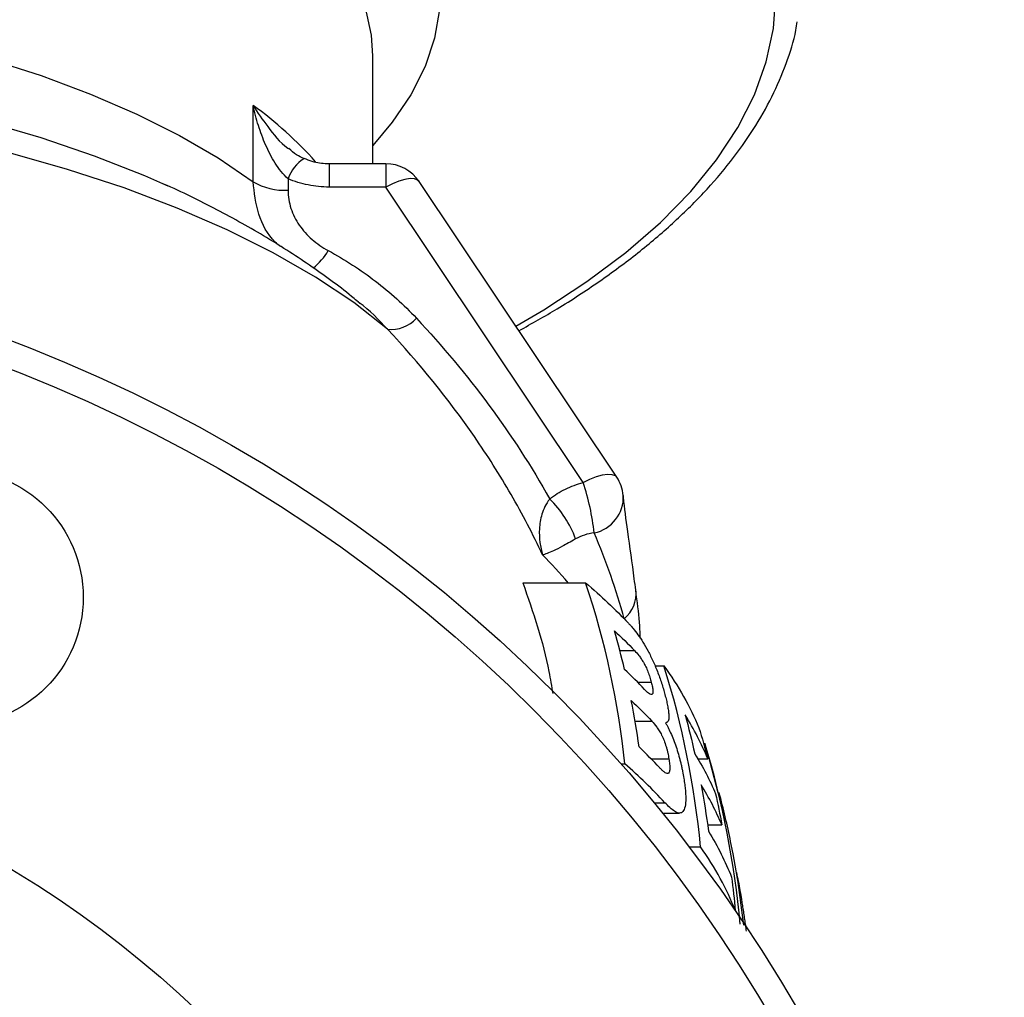
# Model space of a CAD drawing. Units: millimetres. Extents: x 0 to 30656, y 0 to 11387.
# Drawn here: x 1640 to 1713, y 837 to 909 of the extents above; entities that cross this region are included whole.
import ezdxf

# ---------------------------------------------------------------- set-up
doc = ezdxf.new("R2010")
doc.units = ezdxf.units.MM
doc.header["$LTSCALE"] = 6

msp = doc.modelspace()

# ---------------------------------------------------------------- linework, layer by layer
at = {"color": 7, "linetype": 'Continuous', "lineweight": 25}
for p, q in [((1665.987, 898.74), (1665.987, 906.76)), ((1657.081, 897.406), (1657.081, 903.085)), ((1666.953, 898.74), (1662.746, 898.74)), ((1662.746, 898.74), (1662.746, 897.008)), ((1666.953, 898.74), (1666.953, 897.008)), ((1659.685, 897.626), (1659.685, 896.768)), ((1650.756, 897.08), (1650.36, 897.258)), ((1666.953, 897.008), (1662.746, 897.008)), ((1681.65, 875.024), (1666.953, 897.008)), ((1684.144, 875.423), (1669.447, 897.408)), ((1677.153, 867.567), (1681.829, 867.567)), ((1684.357, 862.521), (1685.471, 862.521)), ((1686.989, 861.39), (1687.654, 861.39)), ((1685.682, 860.168), (1686.717, 860.168)), ((1685.484, 857.273), (1686.759, 857.273)), ((1690.592, 855.62), (1690.701, 855.62)), ((1690.701, 855.62), (1690.931, 854.704)), ((1686.684, 854.468), (1688.027, 854.468)), ((1690.143, 854.481), (1690.92, 854.481)), ((1691.702, 851.945), (1690.961, 854.802)), ((1684.463, 854.108), (1684.741, 854.108)), ((1686.928, 851.21), (1687.729, 851.21)), ((1687.558, 850.436), (1688.801, 850.436)), ((1690.894, 849.569), (1691.967, 849.569)), ((1689.525, 847.931), (1690.382, 847.931)), ((1692.818, 847.398), (1692.623, 848.315)), ((1693.292, 844.72), (1692.806, 847.396)), ((1693.054, 846.007), (1693.57, 842.089)), ((1692.962, 843.177), (1692.97, 843.177))]:
    msp.add_line(p, q, dxfattribs=at)
at = {"color": 7, "linetype": 'Continuous', "lineweight": 25, "flags": 128}
for points in [[(1665.987, 906.76), (1665.888, 908.305), (1665.449, 910.356), (1664.66, 912.389), (1663.527, 914.392), (1662.054, 916.355), (1660.25, 918.269), (1658.124, 920.122), (1655.687, 921.906), (1652.952, 923.611), (1649.933, 925.228), (1646.646, 926.749), (1643.107, 928.165), (1639.336, 929.47), (1635.352, 930.657), (1631.176, 931.718), (1626.83, 932.65), (1622.335, 933.447), (1617.716, 934.105), (1612.998, 934.62), (1608.203, 934.99), (1603.358, 935.213), (1598.487, 935.287)], [(1661.922, 926.127), (1663.65, 924.723), (1665.708, 922.77), (1667.439, 920.76), (1668.833, 918.704), (1669.886, 916.612), (1670.59, 914.494), (1670.943, 912.361), (1670.943, 910.222), (1670.59, 908.089), (1669.886, 905.971), (1668.833, 903.879), (1667.439, 901.823), (1665.987, 900.11)], [(1676.637, 886.653), (1678.728, 887.884), (1681.926, 889.975), (1684.819, 892.143), (1687.397, 894.381), (1689.651, 896.68), (1691.572, 899.033), (1693.154, 901.431), (1694.39, 903.864), (1695.276, 906.325), (1695.809, 908.804), (1695.987, 911.292)], [(1637.392, 906.556), (1641.303, 905.298), (1644.987, 903.922), (1648.424, 902.437), (1651.596, 900.851), (1654.487, 899.171), (1657.081, 897.406)], [(1667.092, 886.431), (1664.571, 888.409), (1661.731, 890.308), (1658.586, 892.119), (1655.152, 893.834), (1651.444, 895.443), (1647.48, 896.94), (1643.281, 898.318), (1638.865, 899.568), (1634.254, 900.686), (1629.472, 901.666), (1624.539, 902.504), (1619.481, 903.195), (1614.322, 903.736), (1609.086, 904.124), (1603.799, 904.357), (1598.487, 904.435)], [(1650.36, 897.258), (1649.016, 897.842), (1645.285, 899.312), (1641.316, 900.665), (1637.129, 901.895)], [(1669.447, 897.408), (1669.323, 897.527), (1669.086, 897.616), (1668.767, 897.633), (1668.378, 897.577), (1667.935, 897.451), (1667.453, 897.259), (1666.953, 897.008)], [(1681.65, 875.024), (1682.151, 875.274), (1682.632, 875.467), (1683.076, 875.593), (1683.465, 875.649), (1683.784, 875.632), (1684.021, 875.543), (1684.144, 875.423)]]:
    msp.add_lwpolyline(points, dxfattribs=at)
at = {"color": 7, "linetype": 'Continuous', "lineweight": 25}
for centre, radius in [((1598.487, 778.488), 114.5), ((1598.487, 778.488), 112.5), ((1634.938, 866.487), 9.5), ((1598.487, 778.488), 79)]:
    msp.add_circle(centre, radius, dxfattribs=at)
for centre, radius, start, end in [((1640.011, 879.48), 29.13, 41.77927, 54.12585), ((1662.337, 896.732), 2.798, 121.63228, 161.36661), ((1666.953, 895.741), 3, 33.7647, 90), ((1659.451, 901.44), 4.678, 239.57327, 272.87765), ((1658.553, 894.71), 4.788, 309.01452, 329.49566), ((1667.363, 888.933), 2.516, 263.8232, 318.10558), ((1663.936, 869.182), 18.653, 6.43992, 18.2502), ((1681.65, 873.756), 3, 5.8818, 33.7647), ((1673.486, 868.016), 8.102, 20.35715, 45.55963), ((1681.904, 873.948), 2.733, 281.97079, 2.41928), ((1656.629, 847.538), 31.182, 39.9657, 45.13661), ((1683.157, 866.754), 2.424, 309.7261, 6.38375)]:
    msp.add_arc(centre, radius, start, end, dxfattribs=at)
for points, knots in [([(1676.862, 886.316), (1677.825, 886.856), (1679.934, 888.041), (1682.881, 889.976), (1685.754, 892.092), (1688.344, 894.289), (1690.649, 896.557), (1692.655, 898.889), (1694.353, 901.278), (1695.741, 903.711), (1696.78, 906.179), (1697.391, 908.046), (1697.551, 909.092), (1697.583, 909.299)], [0, 0, 0, 0, 0.08384, 0.183698, 0.283634, 0.383602, 0.4835, 0.583195, 0.682502, 0.781198, 0.879073, 0.975999, 1, 1, 1, 1]), ([(1659.685, 897.626), (1659.495, 897.789), (1659.325, 897.972), (1659.009, 898.361), (1658.863, 898.568), (1658.454, 899.214), (1658.222, 899.67), (1657.813, 900.609), (1657.635, 901.095), (1657.402, 901.833), (1657.33, 902.081), (1657.198, 902.58), (1657.136, 902.833), (1657.081, 903.085)], [0, 0, 0, 0, 0.125, 0.125, 0.25, 0.25, 0.5, 0.5, 0.75, 0.75, 0.875, 0.875, 1, 1, 1, 1]), ([(1657.081, 903.085), (1657.084, 903.081), (1657.408, 902.545), (1658.198, 901.463), (1659.056, 900.326), (1659.716, 899.87), (1659.735, 899.857)], [0, 0, 0, 0, 0.00335, 0.469138, 0.984839, 1, 1, 1, 1]), ([(1660.871, 899.122), (1660.684, 899.21), (1660.281, 899.398), (1659.928, 899.701), (1659.74, 899.863)], [0, 0, 0, 0, 0.46646, 1, 1, 1, 1]), ([(1662.746, 898.746), (1662.694, 898.745), (1662.27, 898.734), (1661.604, 898.826), (1661.079, 899.056), (1660.879, 899.143)], [0, 0, 0, 0, 0.079152, 0.650635, 1, 1, 1, 1]), ([(1662.746, 897.008), (1662.215, 897.008), (1661.694, 897.061), (1660.671, 897.266), (1660.166, 897.421), (1659.685, 897.626)], [0, 0, 0, 0, 0.5, 0.5, 1, 1, 1, 1]), ([(1665.029, 888.354), (1664.886, 888.476), (1663.761, 889.436), (1661.478, 891.098), (1658.09, 893.308), (1654.389, 895.343), (1651.777, 896.666), (1650.349, 897.26), (1650.306, 897.278)], [0, 0, 0, 0, 0.033446, 0.26395, 0.50052, 0.744298, 0.992186, 1, 1, 1, 1]), ([(1659.13, 892.575), (1658.994, 892.687), (1658.221, 893.318), (1657.364, 894.979), (1657.176, 896.593), (1657.081, 897.406)], [0, 0, 0, 0, 0.095813, 0.544038, 1, 1, 1, 1]), ([(1659.685, 896.768), (1659.685, 896.307), (1659.759, 895.857), (1659.973, 895.199), (1660.062, 894.982), (1660.27, 894.566), (1660.389, 894.366), (1660.655, 893.979), (1660.803, 893.792), (1661.124, 893.436), (1661.295, 893.269), (1661.838, 892.795), (1662.243, 892.516), (1662.678, 892.279)], [0, 0, 0, 0, 0.25, 0.25, 0.375, 0.375, 0.5, 0.5, 0.625, 0.625, 0.75, 0.75, 1, 1, 1, 1]), ([(1662.678, 892.279), (1663.921, 891.603), (1665.091, 890.847), (1667.28, 889.175), (1668.299, 888.258), (1669.236, 887.253)], [0, 0, 0, 0, 0.5, 0.5, 1, 1, 1, 1]), ([(1667.092, 886.431), (1666.43, 887.132), (1665.742, 887.86), (1664.917, 888.452), (1664.886, 888.475)], [0, 0, 0, 0, 0.961577, 1, 1, 1, 1]), ([(1678.625, 869.639), (1677.911, 871.168), (1677.128, 872.667), (1675.431, 875.608), (1674.519, 877.044), (1671.616, 881.241), (1669.452, 883.898), (1667.092, 886.431)], [0, 0, 0, 0, 0.25, 0.25, 0.5, 0.5, 1, 1, 1, 1]), ([(1679.158, 873.8), (1679.519, 874.087), (1679.909, 874.331), (1680.742, 874.739), (1681.189, 874.904), (1681.65, 875.024)], [0, 0, 0, 0, 0.5, 0.5, 1, 1, 1, 1]), ([(1679.158, 873.8), (1679.009, 873.614), (1678.894, 873.426), (1678.705, 873.045), (1678.631, 872.852), (1678.461, 872.292), (1678.409, 871.932), (1678.372, 871.232), (1678.389, 870.897), (1678.45, 870.412), (1678.477, 870.254), (1678.543, 869.942), (1678.581, 869.788), (1678.625, 869.639)], [0, 0, 0, 0, 0.125, 0.125, 0.25, 0.25, 0.5, 0.5, 0.75, 0.75, 0.875, 0.875, 1, 1, 1, 1]), ([(1685.56, 867.023), (1685.524, 867.307), (1685.337, 868.759), (1684.995, 871.13), (1684.715, 873.187), (1684.64, 874.015), (1684.636, 874.059)], [0, 0, 0, 0, 0.118589, 0.607624, 0.979034, 1, 1, 1, 1]), ([(1682.471, 871.275), (1682.219, 871.246), (1681.974, 871.195), (1681.509, 871.049), (1681.288, 870.955), (1681.081, 870.834)], [0, 0, 0, 0, 0.5, 0.5, 1, 1, 1, 1]), ([(1684.707, 864.89), (1684.419, 865.959), (1684.079, 867.036), (1683.323, 869.177), (1682.905, 870.242), (1682.471, 871.275)], [0, 0, 0, 0, 0.5, 0.5, 1, 1, 1, 1]), ([(1681.081, 870.834), (1680.884, 870.719), (1680.712, 870.62), (1680.393, 870.443), (1680.247, 870.363), (1679.85, 870.152), (1679.633, 870.044), (1679.254, 869.867), (1679.097, 869.8), (1678.894, 869.723), (1678.832, 869.701), (1678.72, 869.665), (1678.669, 869.65), (1678.625, 869.639)], [0, 0, 0, 0, 0.125, 0.125, 0.25, 0.25, 0.5, 0.5, 0.75, 0.75, 0.875, 0.875, 1, 1, 1, 1]), ([(1677.153, 867.567), (1677.911, 865.384), (1678.853, 862.674), (1679.292, 859.869), (1679.378, 859.323)], [0, 0, 0, 0, 0.805523, 1, 1, 1, 1]), ([(1685.907, 863.419), (1685.896, 863.646), (1685.849, 864.569), (1685.738, 865.765), (1685.587, 866.814), (1685.554, 867.041)], [0, 0, 0, 0, 0.2042357, 0.8283074, 1, 1, 1, 1]), ([(1685.012, 864.569), (1685.07, 864.507), (1685.128, 864.445), (1685.244, 864.315), (1685.303, 864.246), (1685.481, 864.03), (1685.6, 863.877), (1685.844, 863.536), (1685.969, 863.349), (1686.222, 862.944), (1686.349, 862.723), (1686.542, 862.362), (1686.606, 862.237), (1686.733, 861.981), (1686.795, 861.85), (1686.918, 861.58), (1686.978, 861.441), (1687.098, 861.157), (1687.156, 861.011), (1687.322, 860.576), (1687.423, 860.285), (1687.562, 859.849), (1687.606, 859.705), (1687.686, 859.423), (1687.723, 859.284), (1687.76, 859.145)], [0, 0, 0, 0, 0.0625, 0.0625, 0.125, 0.125, 0.25, 0.25, 0.375, 0.375, 0.5, 0.5, 0.5625, 0.5625, 0.625, 0.625, 0.6875, 0.6875, 0.75, 0.75, 0.875, 0.875, 0.9375, 0.9375, 1, 1, 1, 1]), ([(1685.471, 862.521), (1685.577, 862.409), (1685.683, 862.292), (1685.848, 862.081), (1685.904, 862.004), (1686.017, 861.841), (1686.074, 861.751), (1686.191, 861.552), (1686.25, 861.442), (1686.364, 861.203), (1686.42, 861.075), (1686.521, 860.815), (1686.568, 860.68), (1686.649, 860.421), (1686.683, 860.294), (1686.717, 860.168)], [0, 0, 0, 0, 0.25, 0.25, 0.375, 0.375, 0.5, 0.5, 0.625, 0.625, 0.75, 0.75, 0.875, 0.875, 1, 1, 1, 1]), ([(1686.717, 860.168), (1686.745, 860.052), (1686.773, 859.935), (1686.815, 859.719), (1686.83, 859.618), (1686.841, 859.444), (1686.836, 859.376), (1686.805, 859.283), (1686.78, 859.258), (1686.717, 859.243), (1686.681, 859.253), (1686.599, 859.294), (1686.556, 859.323), (1686.421, 859.428), (1686.323, 859.529), (1686.223, 859.63)], [0, 0, 0, 0, 0.125, 0.125, 0.25, 0.25, 0.375, 0.375, 0.5, 0.5, 0.625, 0.625, 0.75, 0.75, 1, 1, 1, 1]), ([(1687.76, 859.145), (1687.795, 859.005), (1687.83, 858.865), (1687.892, 858.595), (1687.919, 858.465), (1687.964, 858.214), (1687.984, 858.092), (1688.011, 857.866), (1688.02, 857.763), (1688.024, 857.579), (1688.02, 857.498), (1687.999, 857.364), (1687.983, 857.31), (1687.941, 857.226), (1687.915, 857.195), (1687.852, 857.163), (1687.816, 857.16), (1687.78, 857.157)], [0, 0, 0, 0, 0.125, 0.125, 0.25, 0.25, 0.375, 0.375, 0.5, 0.5, 0.625, 0.625, 0.75, 0.75, 0.875, 0.875, 1, 1, 1, 1]), ([(1686.759, 857.273), (1686.879, 857.142), (1686.998, 857.007), (1687.181, 856.756), (1687.242, 856.665), (1687.364, 856.468), (1687.425, 856.363), (1687.517, 856.181), (1687.548, 856.116), (1687.608, 855.982), (1687.638, 855.913), (1687.723, 855.696), (1687.775, 855.539), (1687.844, 855.305), (1687.866, 855.227), (1687.906, 855.07), (1687.924, 854.993), (1687.958, 854.84), (1687.974, 854.764), (1688.002, 854.615), (1688.014, 854.542), (1688.027, 854.468)], [0, 0, 0, 0, 0.25, 0.25, 0.375, 0.375, 0.5, 0.5, 0.5625, 0.5625, 0.625, 0.625, 0.75, 0.75, 0.8125, 0.8125, 0.875, 0.875, 0.9375, 0.9375, 1, 1, 1, 1]), ([(1687.78, 857.157), (1687.816, 857.09), (1687.853, 857.022), (1687.925, 856.883), (1687.961, 856.811), (1688.068, 856.59), (1688.139, 856.437), (1688.279, 856.113), (1688.349, 855.943), (1688.482, 855.593), (1688.545, 855.413), (1688.666, 855.046), (1688.724, 854.856), (1688.803, 854.575), (1688.827, 854.481), (1688.876, 854.294), (1688.9, 854.201), (1688.944, 854.015), (1688.965, 853.922), (1689.005, 853.736), (1689.024, 853.644), (1689.078, 853.37), (1689.109, 853.193), (1689.137, 853.016)], [0, 0, 0, 0, 0.0625, 0.0625, 0.125, 0.125, 0.25, 0.25, 0.375, 0.375, 0.5, 0.5, 0.625, 0.625, 0.6875, 0.6875, 0.75, 0.75, 0.8125, 0.8125, 0.875, 0.875, 1, 1, 1, 1]), ([(1688.027, 854.468), (1688.038, 854.398), (1688.049, 854.328), (1688.067, 854.194), (1688.074, 854.129), (1688.091, 853.939), (1688.098, 853.816), (1688.087, 853.619), (1688.073, 853.536), (1688.025, 853.424), (1687.991, 853.391), (1687.912, 853.373), (1687.866, 853.382), (1687.77, 853.424), (1687.72, 853.456), (1687.617, 853.536), (1687.563, 853.582), (1687.454, 853.685), (1687.398, 853.744), (1687.341, 853.804)], [0, 0, 0, 0, 0.0625, 0.0625, 0.125, 0.125, 0.25, 0.25, 0.375, 0.375, 0.5, 0.5, 0.625, 0.625, 0.75, 0.75, 0.875, 0.875, 1, 1, 1, 1]), ([(1689.137, 853.016), (1689.161, 852.861), (1689.185, 852.707), (1689.223, 852.41), (1689.238, 852.267), (1689.262, 851.991), (1689.271, 851.856), (1689.28, 851.599), (1689.281, 851.474), (1689.268, 851.136), (1689.241, 850.948), (1689.149, 850.658), (1689.087, 850.561), (1688.974, 850.473), (1688.933, 850.454), (1688.846, 850.434), (1688.8, 850.434), (1688.656, 850.457), (1688.551, 850.501), (1688.33, 850.641), (1688.215, 850.732), (1687.978, 850.949), (1687.854, 851.079), (1687.729, 851.21)], [0, 0, 0, 0, 0.0625, 0.0625, 0.125, 0.125, 0.1875, 0.1875, 0.25, 0.25, 0.375, 0.375, 0.5, 0.5, 0.5625, 0.5625, 0.625, 0.625, 0.75, 0.75, 0.875, 0.875, 1, 1, 1, 1]), ([(1693.802, 841.652), (1693.782, 841.795), (1693.762, 841.938), (1693.721, 842.228), (1693.7, 842.375), (1693.666, 842.6), (1693.655, 842.676), (1693.633, 842.827), (1693.621, 842.903), (1693.598, 843.057), (1693.586, 843.134), (1693.562, 843.289), (1693.551, 843.365), (1693.528, 843.515), (1693.516, 843.589), (1693.495, 843.729), (1693.484, 843.796), (1693.455, 843.985), (1693.438, 844.095), (1693.407, 844.29), (1693.393, 844.379), (1693.366, 844.539), (1693.354, 844.608), (1693.342, 844.676)], [0, 0, 0, 0, 0.125, 0.125, 0.25, 0.25, 0.3125, 0.3125, 0.375, 0.375, 0.4375, 0.4375, 0.5, 0.5, 0.5625, 0.5625, 0.625, 0.625, 0.75, 0.75, 0.875, 0.875, 1, 1, 1, 1])]:
    msp.add_open_spline(points, degree=3, knots=knots, dxfattribs=at)
for points in [[(1669.236, 887.253), (1673.105, 883.101), (1676.45, 878.639), (1679.158, 873.8)], [(1681.829, 867.567), (1682.988, 866.586), (1684.05, 865.587), (1685.012, 864.569)], [(1684.741, 854.108), (1684.259, 858.681), (1683.32, 863.173), (1681.829, 867.567)], [(1683.968, 864.004), (1684.493, 863.514), (1684.994, 863.02), (1685.471, 862.521)], [(1684.724, 861.121), (1684.496, 862.087), (1684.244, 863.049), (1683.968, 864.004)], [(1686.223, 859.63), (1685.747, 860.131), (1685.248, 860.629), (1684.724, 861.121)], [(1690.382, 847.931), (1689.93, 852.494), (1689.052, 856.985), (1687.654, 861.39)], [(1687.654, 861.39), (1688.74, 859.878), (1689.607, 858.344), (1690.256, 856.788)], [(1685.224, 858.814), (1685.761, 858.305), (1686.273, 857.791), (1686.759, 857.273)], [(1685.808, 855.353), (1685.645, 856.511), (1685.45, 857.665), (1685.224, 858.814)], [(1690.92, 854.481), (1690.466, 855.576), (1689.905, 856.661), (1689.235, 857.736)], [(1689.235, 857.736), (1689.495, 856.78), (1689.733, 855.819), (1689.948, 854.853)], [(1690.256, 856.788), (1690.492, 856.023), (1690.713, 855.254), (1690.92, 854.481)], [(1687.341, 853.804), (1686.855, 854.325), (1686.345, 854.841), (1685.808, 855.353)], [(1693.342, 842.161), (1692.905, 846.718), (1692.055, 851.21), (1690.701, 855.62)], [(1689.948, 854.853), (1690.556, 853.869), (1691.075, 852.877), (1691.503, 851.876)], [(1687.729, 851.21), (1686.822, 852.192), (1685.826, 853.158), (1684.741, 854.108)], [(1691.967, 849.569), (1691.54, 850.57), (1691.025, 851.562), (1690.42, 852.546)], [(1690.42, 852.546), (1690.633, 851.396), (1690.817, 850.242), (1690.971, 849.085)], [(1691.503, 851.876), (1691.672, 851.109), (1691.826, 850.34), (1691.967, 849.569)], [(1692.623, 848.315), (1692.372, 849.538), (1692.087, 850.756), (1691.767, 851.966)], [(1690.971, 849.085), (1691.659, 847.959), (1692.231, 846.823), (1692.687, 845.677)], [(1692.97, 843.177), (1692.334, 844.784), (1691.471, 846.368), (1690.382, 847.931)], [(1692.687, 845.677), (1692.796, 844.845), (1692.89, 844.012), (1692.97, 843.177)], [(1693.342, 844.676), (1693.264, 845.12), (1693.168, 845.564), (1693.054, 846.007)]]:
    msp.add_open_spline(points, degree=3, dxfattribs=at)

doc.saveas('drawing.dxf')
